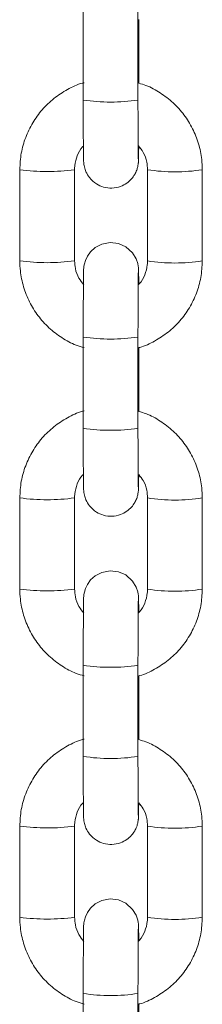
# Model space of a CAD drawing. Units: millimetres. Extents: x -5645.4 to -5635.8, y 8096 to 8110.4.
# Drawn here: x -5643.8 to -5643.8, y 8107.5 to 8107.6 of the extents above; entities that cross this region are included whole.
import ezdxf

# ---------------------------------------------------------------- set-up
doc = ezdxf.new("R2010")
doc.units = ezdxf.units.MM

# ---------------------------------------------------------------- blocks, each defined once
blk = doc.blocks.new('k033_b-b')
at = {"color": 7, "linetype": 'Continuous', "lineweight": 15}
for p, q in [((-5629.644899080214, 8097.65054262196), (-5629.644899080214, 8097.64055549865)), ((-5629.638899082956, 8097.64055549865), (-5629.638899082956, 8097.65054262196)), ((-5629.644910535481, 8097.649328445544), (-5629.644910535481, 8097.642425810446)), ((-5629.638803611216, 8097.642394555261), (-5629.638803611216, 8097.649379712989)), ((-5629.651862638709, 8097.632838053157), (-5629.651862638709, 8097.622850929846)), ((-5629.651851183441, 8097.632923257996), (-5629.651851183441, 8097.622936127235)), ((-5629.645851186183, 8097.622936127235), (-5629.645851186183, 8097.632923257996)), ((-5629.637862967965, 8097.632833210279), (-5629.637862967965, 8097.622846086969)), ((-5629.637851508972, 8097.632918415119), (-5629.637851508972, 8097.622931284358)), ((-5629.631851511714, 8097.622931284358), (-5629.631851511714, 8097.632918415119)), ((-5629.644899080214, 8097.614588958671), (-5629.644899080214, 8097.604601827909)), ((-5629.638899082956, 8097.604601827909), (-5629.638899082956, 8097.614588958671)), ((-5629.644910535481, 8097.613374782254), (-5629.644910535481, 8097.606472147157)), ((-5629.638803611216, 8097.606440899422), (-5629.638803611216, 8097.613426042249)), ((-5629.651862638709, 8097.596884397318), (-5629.651862638709, 8097.586897266557)), ((-5629.651851183441, 8097.596969602158), (-5629.651851183441, 8097.586982471396)), ((-5629.645851186183, 8097.586982471396), (-5629.645851186183, 8097.596969602158)), ((-5629.637862967965, 8097.59687955444), (-5629.637862967965, 8097.586892423679)), ((-5629.637851508972, 8097.59696475928), (-5629.637851508972, 8097.586977628519)), ((-5629.631851511714, 8097.586977628519), (-5629.631851511714, 8097.59696475928)), ((-5629.644899080214, 8097.578635302832), (-5629.644899080214, 8097.56864817207)), ((-5629.638899082956, 8097.56864817207), (-5629.638899082956, 8097.578635302832)), ((-5629.644910535481, 8097.577421126415), (-5629.644910535481, 8097.570518491318)), ((-5629.638803611216, 8097.570487228681), (-5629.638803611216, 8097.57747238641)), ((-5629.651862638709, 8097.560930726578), (-5629.651862638709, 8097.550943595817)), ((-5629.651851183441, 8097.561015931417), (-5629.651851183441, 8097.551028800656)), ((-5629.645851186183, 8097.551028800656), (-5629.645851186183, 8097.561015931417)), ((-5629.637862967965, 8097.5609258837), (-5629.637862967965, 8097.55093876784)), ((-5629.637851508972, 8097.56101108854), (-5629.637851508972, 8097.551023957779)), ((-5629.631851511714, 8097.551023957779), (-5629.631851511714, 8097.56101108854)), ((-5629.644899080214, 8097.542681632091), (-5629.644899080214, 8097.532694516231)), ((-5629.638899082956, 8097.532694516231), (-5629.638899082956, 8097.542681632091)), ((-5629.638803611216, 8097.534533572843), (-5629.638803611216, 8097.541518730571))]:
    blk.add_line(p, q, dxfattribs=at)
at = {"color": 8, "linetype": 'Continuous', "lineweight": 15}
for p, q in [((-5629.637862893459, 8097.632834253361), (-5629.637851508972, 8097.632846494665)), ((-5629.637862893459, 8097.596880582621), (-5629.637851508972, 8097.596892831375)), ((-5629.637862893459, 8097.560926926782), (-5629.637851508972, 8097.560939175536))]:
    blk.add_line(p, q, dxfattribs=at)
at = {"color": 8, "linetype": 'Continuous', "lineweight": 15, "flags": 128}
for points in [[(-5629.651851183441, 8097.632851337542), (-5629.651862571654, 8097.632839096238), (-5629.651862638709, 8097.632838053157)], [(-5629.651851183441, 8097.596897674252), (-5629.651862571654, 8097.596885425498), (-5629.651862638709, 8097.596884397318)], [(-5629.651851183441, 8097.560944018413), (-5629.651862571654, 8097.560931769659), (-5629.651862638709, 8097.560930726578)]]:
    blk.add_lwpolyline(points, dxfattribs=at)
at = {"color": 7, "linetype": 'Continuous', "lineweight": 15, "flags": 128}
for points in [[(-5629.638819533106, 8097.620353122701), (-5629.638824249324, 8097.620916543056), (-5629.638833555099, 8097.621592154254), (-5629.638847331223, 8097.622050491621), (-5629.638859669384, 8097.622217056801), (-5629.638876664158, 8097.622359325637), (-5629.638927641031, 8097.622629647602), (-5629.639103616294, 8097.623154503753), (-5629.639494607863, 8097.623803613235), (-5629.640242191669, 8097.624477525701), (-5629.641031305012, 8097.624830452253), (-5629.641945614186, 8097.624942449381), (-5629.642879093703, 8097.624761608889), (-5629.643580666449, 8097.624393796076), (-5629.644092361149, 8097.623935942997), (-5629.644442873713, 8097.623451610555), (-5629.644660598305, 8097.622991358389), (-5629.644776812461, 8097.622601052274), (-5629.644823456821, 8097.622343120624), (-5629.644837665078, 8097.622222488274), (-5629.644845618573, 8097.622129214456), (-5629.644852294293, 8097.622016390314), (-5629.644860270139, 8097.62178600346), (-5629.644870414105, 8097.621232097496), (-5629.644879772034, 8097.620361728122), (-5629.644887345549, 8097.619276208331), (-5629.644893183079, 8097.61800423031), (-5629.64489710581, 8097.616598052432), (-5629.644898946103, 8097.615119007875), (-5629.644899080214, 8097.614588958671), (-5629.644899080214, 8097.614588958671)], [(-5629.638819533106, 8097.584399459412), (-5629.638824249324, 8097.584962887217), (-5629.638833555099, 8097.585638490965), (-5629.638847331223, 8097.586096835782), (-5629.638859669384, 8097.586263400962), (-5629.638876664158, 8097.586405662348), (-5629.638927641031, 8097.586675984313), (-5629.639103616294, 8097.587200847914), (-5629.639494607863, 8097.587849942495), (-5629.640242191669, 8097.588523862411), (-5629.641031305012, 8097.588876796414), (-5629.641945614186, 8097.588988778641), (-5629.642879093703, 8097.588807938148), (-5629.643580666449, 8097.588440132787), (-5629.644092361149, 8097.587982279708), (-5629.644442873713, 8097.587497947266), (-5629.644660598305, 8097.5870376951), (-5629.644776812461, 8097.586647388985), (-5629.644823456821, 8097.586389464785), (-5629.644837665078, 8097.586268824984), (-5629.644845618573, 8097.586175543715), (-5629.644852294293, 8097.586062727024), (-5629.644860270139, 8097.585832340171), (-5629.644870414105, 8097.585278434207), (-5629.644879772034, 8097.584408072283), (-5629.644887345549, 8097.583322552492), (-5629.644893183079, 8097.582050574471), (-5629.64489710581, 8097.580644396593), (-5629.644898946103, 8097.579165352036), (-5629.644899080214, 8097.578635302832), (-5629.644899080214, 8097.578635302832)], [(-5629.638819533106, 8097.548445803573), (-5629.638824249324, 8097.549009216477), (-5629.638833555099, 8097.549684835126), (-5629.638847331223, 8097.550143165042), (-5629.638859669384, 8097.550309730222), (-5629.638876664158, 8097.550452006509), (-5629.638927641031, 8097.550722328474), (-5629.639103616294, 8097.551247177174), (-5629.639494607863, 8097.551896286656), (-5629.640242191669, 8097.552570206572), (-5629.641031305012, 8097.552923125674), (-5629.641945614186, 8097.553035122802), (-5629.642879093703, 8097.552854282309), (-5629.643580666449, 8097.552486476948), (-5629.644092361149, 8097.552028623869), (-5629.644442873713, 8097.551544291427), (-5629.644660598305, 8097.551084039261), (-5629.644776812461, 8097.550693733146), (-5629.644823456821, 8097.550435794045), (-5629.644837665078, 8097.550315169146), (-5629.644845618573, 8097.550221887876), (-5629.644852294293, 8097.550109071185), (-5629.644860270139, 8097.549878684332), (-5629.644870414105, 8097.549324778368), (-5629.644879772034, 8097.548454401543), (-5629.644887345549, 8097.547368896653), (-5629.644893183079, 8097.546096918632), (-5629.64489710581, 8097.544690725853), (-5629.644898946103, 8097.543211681296), (-5629.644899080214, 8097.542681632091), (-5629.644899080214, 8097.542681632091)]]:
    blk.add_lwpolyline(points, dxfattribs=at)
at = {"color": 8, "linetype": 'Continuous', "lineweight": 15}
for centre, radius, start, end in [((-5629.641899081585, 8097.660219493557), 0.0198915230057791, 261.3256693258612, 278.6743306741388), ((-5629.648847074193, 8097.655320554709), 0.02259779270104094, 262.3605887749489, 277.6182089181981), ((-5629.634848386674, 8097.652209522047), 0.01952242790867062, 261.1512907426129, 278.8303529184774), ((-5629.648847350986, 8097.645341133984), 0.02260547139188858, 262.3639071013754, 277.6163135698582), ((-5629.634848121806, 8097.642230225177), 0.01953020196477563, 261.1540548892291, 278.8260235337418), ((-5629.641898788943, 8097.634227923615), 0.01986664713490202, 261.3138701449014, 278.6844222701902), ((-5629.641899081585, 8097.624266790681), 0.01989247980005122, 261.3260897673019, 278.6739102326981), ((-5629.648847046707, 8097.619365141704), 0.02259605478666776, 262.3599274120288, 277.6187279870927), ((-5629.634848362512, 8097.616257138832), 0.01952369646562858, 261.1517985555717, 278.8297027993998), ((-5629.648847323128, 8097.609387678977), 0.02260567414487397, 262.3639047357011, 277.6161736175104), ((-5629.634848169763, 8097.606276397368), 0.01953003938983866, 261.1541230254875, 278.826239954807), ((-5629.641898740178, 8097.598273772788), 0.01986616518975643, 261.3135155300147, 278.6844923278711), ((-5629.641899081585, 8097.588313134842), 0.01989247980005122, 261.3260897673019, 278.6739102326981), ((-5629.648847102044, 8097.583413027035), 0.02259758968872076, 262.3605909857019, 277.6183489807756), ((-5629.634848362668, 8097.580302518746), 0.01952274366981234, 261.1513637361758, 278.8301376462651), ((-5629.648847378844, 8097.573433606698), 0.02260526876257344, 262.3639094671083, 277.6164535221959), ((-5629.634848121724, 8097.570323373428), 0.01953067116017176, 261.154268842141, 278.8258095372827), ((-5629.641898740195, 8097.56231915136), 0.01986521067417265, 261.3130949698, 278.6849128880773)]:
    blk.add_arc(centre, radius, start, end, dxfattribs=at)
at = {"color": 7, "linetype": 'Continuous', "lineweight": 15}
for points, knots in [([(-5629.644803612199, 8097.6424508891), (-5629.644867742611, 8097.642436382044), (-5629.645509999111, 8097.642291096045), (-5629.646646844028, 8097.64172724147), (-5629.648141435387, 8097.640763535222), (-5629.649428667656, 8097.639520951679), (-5629.650480259261, 8097.638078174935), (-5629.651252407652, 8097.636470258842), (-5629.651755328464, 8097.634734837265), (-5629.651818938471, 8097.633532661084), (-5629.651851183441, 8097.632923257996)], [0, 0, 0, 0, 0.01554127237436364, 0.1556435227040166, 0.2957391920118088, 0.4358258165307511, 0.5759009281034441, 0.7159649491332951, 0.8560179117065215, 1, 1, 1, 1]), ([(-5629.631851511714, 8097.632918415119), (-5629.631863789816, 8097.633288504996), (-5629.6318956954, 8097.6342502118), (-5629.632218508484, 8097.63578101563), (-5629.632873718955, 8097.637439803318), (-5629.633817736625, 8097.63895527693), (-5629.635012767316, 8097.640284684136), (-5629.636429544603, 8097.641364577122), (-5629.637713067924, 8097.642082243079), (-5629.638543528338, 8097.642320072155), (-5629.638803611216, 8097.642394555261)], [0, 0, 0, 0, 0.08827324642175041, 0.2293847707884676, 0.3706091378018103, 0.5118386355629586, 0.6530765600296555, 0.7943258990358014, 0.9355871621926344, 1, 1, 1, 1]), ([(-5629.644899080214, 8097.64055549865), (-5629.644899021238, 8097.640296333409), (-5629.644898849586, 8097.639542009421), (-5629.644896916894, 8097.638323436036), (-5629.644892675844, 8097.636990003097), (-5629.644886450371, 8097.635828729575), (-5629.644878809699, 8097.634894674084), (-5629.644868771125, 8097.63420072707), (-5629.644862385005, 8097.63392855168), (-5629.644849536418, 8097.63369339335), (-5629.644826398214, 8097.63348114092), (-5629.644765966593, 8097.633145493492), (-5629.644594358503, 8097.632630562865), (-5629.644191040935, 8097.631959848222), (-5629.643526690443, 8097.631360699002), (-5629.642665545893, 8097.630975893238), (-5629.641745643056, 8097.63086288171), (-5629.640858586377, 8097.631034942836), (-5629.640133096923, 8097.631415574889), (-5629.639612660483, 8097.631881354391), (-5629.639259591361, 8097.632369431821), (-5629.639041975096, 8097.632830045844), (-5629.638927169699, 8097.633217850252), (-5629.638880088307, 8097.633491835969), (-5629.638863471054, 8097.633642591934), (-5629.638854783972, 8097.63375181237), (-5629.638847641682, 8097.633886620311), (-5629.638840697839, 8097.634109597539), (-5629.638831831831, 8097.634577182926), (-5629.638826037032, 8097.635173452018), (-5629.638823064682, 8097.63547929888)], [0, 0, 0, 0, 0.03290080409326664, 0.0957607802656535, 0.158730635090424, 0.2217703079339048, 0.2849634680326363, 0.3485741031809643, 0.4140191526159959, 0.4317548267148608, 0.4406453186160632, 0.4535135979893201, 0.4772090049635185, 0.5092511218869664, 0.5517465994753316, 0.5882345372256682, 0.6271137285228552, 0.6672464692021475, 0.7006833789812339, 0.7296728953657163, 0.754932178590513, 0.7765062398716941, 0.7940511909719824, 0.8065218076582025, 0.814178407486943, 0.8226228176482469, 0.837516311141, 0.8729519963855039, 0.9348327227673894, 1, 1, 1, 1]), ([(-5629.63886423659, 8097.634130877902), (-5629.63886416527, 8097.634129494951), (-5629.63886379931, 8097.634122398707), (-5629.638868832052, 8097.634271734772), (-5629.63887481618, 8097.634634938719), (-5629.638882443898, 8097.635319681596), (-5629.638889195233, 8097.636297201893), (-5629.638894584486, 8097.637506443282), (-5629.63889796645, 8097.638853463282), (-5629.63889903138, 8097.639898214085), (-5629.638899075509, 8097.640460606515), (-5629.638899082956, 8097.64055549865)], [0, 0, 0, 0, 0.01978831387600149, 0.1015384716325101, 0.2197957208835241, 0.3634537200641217, 0.5150863112528081, 0.6688959001916587, 0.8233929511292797, 0.9702011996236625, 1, 1, 1, 1]), ([(-5629.645851186183, 8097.632923257996), (-5629.645846440065, 8097.633071120314), (-5629.64582970505, 8097.633592489131), (-5629.645579303003, 8097.63445555438), (-5629.645222509474, 8097.635190796108), (-5629.64491457172, 8097.635472665543), (-5629.644883158323, 8097.635501419653)], [0, 0, 0, 0, 0.1575620476935178, 0.5555704780315687, 0.9546627831457798, 1, 1, 1, 1]), ([(-5629.638883578297, 8097.635561158409), (-5629.638685940549, 8097.635321088726), (-5629.638249523297, 8097.634790974652), (-5629.637913709535, 8097.63385720482), (-5629.63787025389, 8097.633201331142), (-5629.637851508972, 8097.632918415119)], [0, 0, 0, 0, 0.3200356283067643, 0.7066922749518636, 1, 1, 1, 1]), ([(-5629.651851183441, 8097.622936127235), (-5629.651838905053, 8097.622566040343), (-5629.65180699857, 8097.621604336695), (-5629.651484191299, 8097.620073524015), (-5629.650828965022, 8097.618414760739), (-5629.649884984165, 8097.616899197506), (-5629.648689824726, 8097.615570121579), (-5629.647273516781, 8097.614488981239), (-5629.645959140374, 8097.61375873694), (-5629.645095997095, 8097.613513274259), (-5629.644803612199, 8097.613430125167)], [0, 0, 0, 0, 0.08757648202200347, 0.2275752644651281, 0.3676850373220933, 0.5078012300332254, 0.6479249991467633, 0.7880602200865512, 0.9282066002618424, 1, 1, 1, 1]), ([(-5629.644819116857, 8097.620293383946), (-5629.645016754579, 8097.620533455869), (-5629.645453167504, 8097.621063569703), (-5629.645788981171, 8097.621997340559), (-5629.645832439865, 8097.622653211246), (-5629.645851186183, 8097.622936127235)], [0, 0, 0, 0, 0.3200387869961292, 0.706692335580936, 1, 1, 1, 1]), ([(-5629.637851508972, 8097.622931284358), (-5629.637856291401, 8097.622783452515), (-5629.637873154576, 8097.622262187166), (-5629.63812153296, 8097.621397345585), (-5629.638497090635, 8097.620641988911), (-5629.638827734212, 8097.620343505418), (-5629.638879905161, 8097.620296408882)], [0, 0, 0, 0, 0.1530559073999557, 0.5396857640006918, 0.9273688283457331, 1, 1, 1, 1]), ([(-5629.638803611216, 8097.613426042249), (-5629.638771410424, 8097.613433452399), (-5629.638161699398, 8097.613573761091), (-5629.637056428926, 8097.614129278414), (-5629.635561099782, 8097.615090464189), (-5629.634274070564, 8097.616333737977), (-5629.633222434432, 8097.617776333929), (-5629.632450284933, 8097.619384294288), (-5629.631947373813, 8097.62111970788), (-5629.631883759014, 8097.622321883437), (-5629.631851511714, 8097.622931284358)], [0, 0, 0, 0, 0.007872652277367404, 0.1490659903386444, 0.2902531697277095, 0.4314309180506339, 0.5725978418956765, 0.7137525571888156, 0.8548968538589548, 1, 1, 1, 1]), ([(-5629.638899082956, 8097.614588958671), (-5629.638899022139, 8097.614847483022), (-5629.63889884515, 8097.615599850601), (-5629.638896929825, 8097.616839085082), (-5629.638892723603, 8097.61822413769), (-5629.638886588363, 8097.619460736057), (-5629.638879114541, 8097.620485249712), (-5629.638870215991, 8097.621229764484), (-5629.638864595486, 8097.621585015288), (-5629.638858207657, 8097.621743440344), (-5629.638859890604, 8097.621717312242), (-5629.638860228178, 8097.621712071349)], [0, 0, 0, 0, 0.07539495099061937, 0.2194173067111353, 0.3635901784913436, 0.5076300143672313, 0.6513732967666747, 0.7943804704395757, 0.9175214111441016, 0.9834560716963436, 1, 1, 1, 1]), ([(-5629.644803612199, 8097.606497225811), (-5629.644867742601, 8097.606482718735), (-5629.645509998036, 8097.606337432749), (-5629.646646849096, 8097.605773589684), (-5629.648141429583, 8097.60480986947), (-5629.649428673546, 8097.603567296283), (-5629.650480253915, 8097.602124513137), (-5629.651252413159, 8097.600516597809), (-5629.651755324681, 8097.598781175402), (-5629.651818937369, 8097.59757899999), (-5629.651851183441, 8097.596969602158)], [0, 0, 0, 0, 0.0155412786905577, 0.1556433528246912, 0.2957394038790565, 0.4358256791093228, 0.575901322415266, 0.7159648719873182, 0.856019021993928, 1, 1, 1, 1]), ([(-5629.631851511714, 8097.59696475928), (-5629.631863789884, 8097.597334846403), (-5629.631895695718, 8097.598296548222), (-5629.632218508508, 8097.599827354231), (-5629.632873720935, 8097.601486140987), (-5629.633817734451, 8097.603001619929), (-5629.635012765248, 8097.604331028284), (-5629.636429547219, 8097.605410914776), (-5629.637713069184, 8097.606128575679), (-5629.638543528382, 8097.606366413485), (-5629.638803611216, 8097.606440899422)], [0, 0, 0, 0, 0.0882728432195856, 0.2293842408195322, 0.3706086415077928, 0.5118386756974626, 0.6530766338423101, 0.7943256440795632, 0.9355869988369808, 1, 1, 1, 1]), ([(-5629.644899080214, 8097.604601827909), (-5629.644899021238, 8097.604342668192), (-5629.644898849582, 8097.603588352486), (-5629.644896916867, 8097.602369769759), (-5629.644892676015, 8097.601036365452), (-5629.644886449918, 8097.599875022001), (-5629.644878810596, 8097.598941049604), (-5629.644868768342, 8097.598247030185), (-5629.644862392503, 8097.597974965981), (-5629.644849531429, 8097.597739697067), (-5629.644826402246, 8097.597527503988), (-5629.644765966753, 8097.597191825494), (-5629.644594355053, 8097.596676906954), (-5629.644191044048, 8097.596006184777), (-5629.643526692107, 8097.595407033437), (-5629.642665543374, 8097.595022241794), (-5629.641745643936, 8097.594909214985), (-5629.640858586342, 8097.595081280219), (-5629.640133096665, 8097.595461911684), (-5629.639612662053, 8097.59592768976), (-5629.639259588735, 8097.596415770637), (-5629.639041975605, 8097.596876388212), (-5629.638927173727, 8097.597264157316), (-5629.638880083488, 8097.597538222151), (-5629.638863472945, 8097.597688906766), (-5629.638854783338, 8097.597798168404), (-5629.638847642196, 8097.597932941261), (-5629.638840697504, 8097.598155944705), (-5629.638831831924, 8097.598623515575), (-5629.638826037067, 8097.599219792012), (-5629.638823064682, 8097.599525643041)], [0, 0, 0, 0, 0.03290041525657905, 0.09576063817881564, 0.1587304363904369, 0.2217684503535873, 0.2849633297982021, 0.3485740486940757, 0.4140189463596332, 0.431752296295743, 0.4406448366972933, 0.4535131045013029, 0.477208196250792, 0.5092505531781908, 0.5517459925609285, 0.5882337691594817, 0.6271129637257609, 0.6672456683236481, 0.700682548041227, 0.729672038362638, 0.7549311797659121, 0.7765054473344406, 0.7940503826609124, 0.8065201014131406, 0.8141783540189866, 0.8226229031631488, 0.8375162827469339, 0.872951936132928, 0.9348326068808469, 1, 1, 1, 1]), ([(-5629.63886423659, 8097.598177222063), (-5629.638864165395, 8097.598175840053), (-5629.638863799428, 8097.598168736035), (-5629.638868832564, 8097.59831808802), (-5629.63887481597, 8097.598681270446), (-5629.63888244399, 8097.599366011033), (-5629.638889195198, 8097.600343538689), (-5629.638894584494, 8097.601552780297), (-5629.638897966448, 8097.602899797325), (-5629.638899031379, 8097.603944556276), (-5629.638899075509, 8097.604506938394), (-5629.638899082956, 8097.604601827909)], [0, 0, 0, 0, 0.01974559892290774, 0.1014993360052975, 0.2197617629984041, 0.3634256542801292, 0.5150654119649221, 0.6688817352594922, 0.8233855506524752, 0.9702002269578597, 1, 1, 1, 1]), ([(-5629.645851186183, 8097.596969602158), (-5629.645846439946, 8097.597117461973), (-5629.645829704314, 8097.597638828192), (-5629.645579303021, 8097.598501891099), (-5629.645222509474, 8097.599237132818), (-5629.64491457172, 8097.599519002253), (-5629.644883158323, 8097.599547756364)], [0, 0, 0, 0, 0.1575598351736243, 0.5555693108130738, 0.9546626640752963, 0.9999999999999999, 0.9999999999999999, 0.9999999999999999, 0.9999999999999999]), ([(-5629.638823064682, 8097.599525643041), (-5629.638647805185, 8097.599311416703), (-5629.638234743969, 8097.598806516291), (-5629.637914320463, 8097.597903145224), (-5629.637870438094, 8097.597247555018), (-5629.637851508972, 8097.59696475928)], [0, 0, 0, 0, 0.2953212711855884, 0.6960294105079774, 1, 1, 1, 1]), ([(-5629.651851183441, 8097.586982471396), (-5629.651838905467, 8097.586612379469), (-5629.651807000404, 8097.585650673087), (-5629.651484187551, 8097.584119857006), (-5629.650828972109, 8097.582461094888), (-5629.649884977325, 8097.580945538826), (-5629.64868982704, 8097.579616464206), (-5629.647273511387, 8097.578535331262), (-5629.6459591473, 8097.577805058026), (-5629.645095997582, 8097.577559612221), (-5629.644803612199, 8097.577476469328)], [0, 0, 0, 0, 0.08757762678408845, 0.2275757893650198, 0.3676860635471329, 0.5078010842566925, 0.6479249179663197, 0.7880600944721718, 0.9282069737309442, 1, 1, 1, 1]), ([(-5629.644819116857, 8097.584339720656), (-5629.645016754735, 8097.584579792527), (-5629.645453169484, 8097.585109908041), (-5629.645788980257, 8097.58604368268), (-5629.645832439636, 8097.586699555488), (-5629.645851186183, 8097.586982471396)], [0, 0, 0, 0, 0.3200380204834765, 0.7066930380709, 1, 1, 1, 1]), ([(-5629.637851508972, 8097.586977628519), (-5629.637856291282, 8097.586829794174), (-5629.637873153843, 8097.586308526231), (-5629.638121532979, 8097.585443682306), (-5629.638497090635, 8097.584688325622), (-5629.638827734212, 8097.584389842127), (-5629.638879905161, 8097.584342745592)], [0, 0, 0, 0, 0.1530580681787362, 0.5396869383842694, 0.9273690136470958, 1, 1, 1, 1]), ([(-5629.638803611216, 8097.57747238641), (-5629.638771410424, 8097.577479796561), (-5629.638161699394, 8097.577620105252), (-5629.637056429301, 8097.578175622562), (-5629.635561097994, 8097.579136808701), (-5629.634274078055, 8097.58038007953), (-5629.633222424412, 8097.581822668459), (-5629.632450290547, 8097.583430635133), (-5629.631947371793, 8097.585166046116), (-5629.631883758396, 8097.58636822446), (-5629.631851511714, 8097.586977628519)], [0, 0, 0, 0, 0.00787265141800557, 0.1490659740669207, 0.2902531380442963, 0.4314310036124522, 0.572596805703661, 0.713752570583407, 0.8548964501298683, 1, 1, 1, 1]), ([(-5629.638899082956, 8097.578635302832), (-5629.638899022139, 8097.578893827183), (-5629.63889884515, 8097.579646194761), (-5629.638896929825, 8097.580885429245), (-5629.638892723604, 8097.582270481847), (-5629.63888658836, 8097.583507080235), (-5629.638879114555, 8097.584531592918), (-5629.638870215981, 8097.585276107588), (-5629.638864595474, 8097.585631332824), (-5629.638858207662, 8097.585789802982), (-5629.638859890604, 8097.585763647095), (-5629.638860228178, 8097.585758400609)], [0, 0, 0, 0, 0.07539496330182159, 0.2194173425396729, 0.3635902378617942, 0.5076300972578716, 0.6513734031290805, 0.7943802244959363, 0.9175211853080821, 0.9834559656747238, 1, 1, 1, 1]), ([(-5629.644803612199, 8097.570543569972), (-5629.644867742621, 8097.570529062937), (-5629.645510000186, 8097.570383776923), (-5629.646646838965, 8097.569819910839), (-5629.648141441167, 8097.568856218552), (-5629.649428661847, 8097.567613624668), (-5629.650480264303, 8097.566170854273), (-5629.651252405352, 8097.564562933286), (-5629.651755328689, 8097.562827512187), (-5629.651818938559, 8097.561625334777), (-5629.651851183441, 8097.561015931417)], [0, 0, 0, 0, 0.01554126926526938, 0.1556437247038997, 0.2957390411771924, 0.4358260438941493, 0.575900652640658, 0.7159651740320935, 0.8560181085871594, 1, 1, 1, 1]), ([(-5629.631851511714, 8097.56101108854), (-5629.631863790064, 8097.561381175638), (-5629.631895696529, 8097.562342882256), (-5629.632218506553, 8097.563873693649), (-5629.632873717041, 8097.565532482515), (-5629.633817739388, 8097.567047952442), (-5629.635012768596, 8097.568377356805), (-5629.636429542683, 8097.569457257481), (-5629.637713065673, 8097.570174927692), (-5629.638543528235, 8097.57041274837), (-5629.638803611216, 8097.570487228681)], [0, 0, 0, 0, 0.0882727921993091, 0.2293852683336673, 0.3706095873965071, 0.5118385344540146, 0.6530765208588903, 0.7943261743571634, 0.9355873895509659, 1, 1, 1, 1]), ([(-5629.644899080214, 8097.56864817207), (-5629.64489902124, 8097.568389007265), (-5629.644898849595, 8097.567634690939), (-5629.644896916856, 8097.56641611118), (-5629.644892675983, 8097.565082705035), (-5629.644886450096, 8097.56392139267), (-5629.644878810177, 8097.562987335698), (-5629.644868768863, 8097.562293399707), (-5629.644862391655, 8097.56202130033), (-5629.644849532116, 8097.561786022328), (-5629.644826401523, 8097.561573849257), (-5629.644765965166, 8097.56123816294), (-5629.644594359983, 8097.560723243129), (-5629.644191045228, 8097.560052509839), (-5629.643526684069, 8097.559453383563), (-5629.642665548108, 8097.559068567084), (-5629.641745641281, 8097.558955540571), (-5629.640858588206, 8097.559127628007), (-5629.640133096465, 8097.559508255037), (-5629.639612662047, 8097.559974033933), (-5629.639259588886, 8097.56046211529), (-5629.63904197514, 8097.560922730838), (-5629.638927176175, 8097.561310501399), (-5629.638880081548, 8097.561584552638), (-5629.638863475507, 8097.561735236492), (-5629.638854780149, 8097.561844521371), (-5629.638847645295, 8097.561979267835), (-5629.638840695609, 8097.562202296541), (-5629.638831832566, 8097.562669858632), (-5629.638826037279, 8097.563266126477), (-5629.638823064682, 8097.5635719723)], [0, 0, 0, 0, 0.03290103352965014, 0.09576063644575146, 0.1587304211559283, 0.2217684216030081, 0.2849617066244492, 0.3485743785616348, 0.4140194480583914, 0.4317527941922683, 0.440644908087961, 0.4535131731328669, 0.4772088476448891, 0.5092510400220822, 0.5517461245417482, 0.5882341500135966, 0.6271133362437321, 0.6672461518279471, 0.7006830243762768, 0.7296725084820099, 0.7549316444694354, 0.7765059074121944, 0.7940508389768315, 0.8065200060932581, 0.8141786750867647, 0.822620706148703, 0.8375166665347508, 0.8729523123229358, 0.9348329698029316, 1, 1, 1, 1]), ([(-5629.63886423659, 8097.562223551323), (-5629.638864165412, 8097.562222175293), (-5629.638863799441, 8097.562215100215), (-5629.638868832862, 8097.562364433687), (-5629.638874815499, 8097.562727586199), (-5629.638882444245, 8097.563412377691), (-5629.638889195149, 8097.564389879829), (-5629.638894584507, 8097.56559912528), (-5629.638897966444, 8097.566946141269), (-5629.638899031379, 8097.567990900446), (-5629.638899075509, 8097.568553282556), (-5629.638899082956, 8097.56864817207)], [0, 0, 0, 0, 0.01973947490330762, 0.1014936800075824, 0.2197626484196014, 0.36342201003418, 0.5150626358227165, 0.6688798396813824, 0.8233845395741999, 0.9702000563608147, 1, 1, 1, 1]), ([(-5629.645851186183, 8097.561015931417), (-5629.645846440098, 8097.561163796505), (-5629.645829705259, 8097.561685173332), (-5629.645579302997, 8097.562548233729), (-5629.645222509474, 8097.563283477011), (-5629.64491457172, 8097.563565346417), (-5629.644883158323, 8097.563594100525)], [0, 0, 0, 0, 0.157562671924837, 0.5555708073458238, 0.9546628167398392, 0.9999999999999999, 0.9999999999999999, 0.9999999999999999, 0.9999999999999999]), ([(-5629.638823064682, 8097.5635719723), (-5629.638647804634, 8097.563357751259), (-5629.638234735741, 8097.562852855534), (-5629.63791432293, 8097.561949478099), (-5629.637870438744, 8097.561293883976), (-5629.637851508972, 8097.56101108854)], [0, 0, 0, 0, 0.2953168020937211, 0.6960296241068589, 1, 1, 1, 1]), ([(-5629.651851183441, 8097.551028800656), (-5629.651838905205, 8097.550658713729), (-5629.651806999202, 8097.54969701242), (-5629.651484188272, 8097.548166200821), (-5629.650828967969, 8097.546507436383), (-5629.649884982364, 8097.544991871616), (-5629.648689829991, 8097.543662791386), (-5629.647273506979, 8097.542581677727), (-5629.645959147534, 8097.541851401773), (-5629.645095997641, 8097.541605956278), (-5629.644803612199, 8097.541522813489)], [0, 0, 0, 0, 0.08757653470014067, 0.227574825881897, 0.3676852287678196, 0.5078013757569548, 0.6479252291563529, 0.7880598997864259, 0.9282069077826328, 1, 1, 1, 1]), ([(-5629.644819116857, 8097.548386064817), (-5629.645016755052, 8097.548626131459), (-5629.645453173567, 8097.549156239152), (-5629.645788979728, 8097.550090012329), (-5629.645832439477, 8097.550745884865), (-5629.645851186183, 8097.551028800656)], [0, 0, 0, 0, 0.3200352244303484, 0.7066918319713339, 1, 1, 1, 1]), ([(-5629.637851508972, 8097.551023957779), (-5629.637856291433, 8097.550876128706), (-5629.637873154784, 8097.550354871366), (-5629.638121532955, 8097.549490024947), (-5629.638497090636, 8097.548734669837), (-5629.638827734212, 8097.548436186296), (-5629.638879905161, 8097.548389089753)], [0, 0, 0, 0, 0.1530552977962812, 0.5396854326810071, 0.927368776068104, 1, 1, 1, 1]), ([(-5629.638803611216, 8097.541518730571), (-5629.638771410429, 8097.541526140732), (-5629.638161701426, 8097.541666449188), (-5629.637056419099, 8097.542221943569), (-5629.635561109579, 8097.543183157823), (-5629.634274066431, 8097.544426407926), (-5629.633222434499, 8097.545869009516), (-5629.632450285947, 8097.547476966586), (-5629.63194737245, 8097.549212377133), (-5629.631883758629, 8097.550414554078), (-5629.631851511714, 8097.551023957779)], [0, 0, 0, 0, 0.007872655925966381, 0.149065589517326, 0.2902534890158817, 0.4314306166474354, 0.572597456577743, 0.7137522372893625, 0.8548961976562542, 1, 1, 1, 1]), ([(-5629.638899082956, 8097.542681632091), (-5629.638899022139, 8097.542940156423), (-5629.63889884515, 8097.543692523765), (-5629.638896929825, 8097.544931758584), (-5629.638892723602, 8097.546316810991), (-5629.638886588365, 8097.547553409876), (-5629.638879114526, 8097.54857792256), (-5629.638870216003, 8097.549322444299), (-5629.638864595491, 8097.549677701734), (-5629.638858207659, 8097.549836113278), (-5629.638859890604, 8097.549809985587), (-5629.638860228178, 8097.54980474477)], [0, 0, 0, 0, 0.07539495665685068, 0.2194172699643337, 0.3635900992871836, 0.5076298927448907, 0.6513731328134851, 0.7943806400324398, 0.9175215444732848, 0.9834560765683524, 0.9999999999999999, 0.9999999999999999, 0.9999999999999999, 0.9999999999999999])]:
    blk.add_open_spline(points, degree=3, knots=knots, dxfattribs=at)

msp = doc.modelspace()

# ---------------------------------------------------------------- block references
msp.add_blockref('k033_b-b', (-14.17010468707213, 9.962559634458557))

doc.saveas('drawing.dxf')
